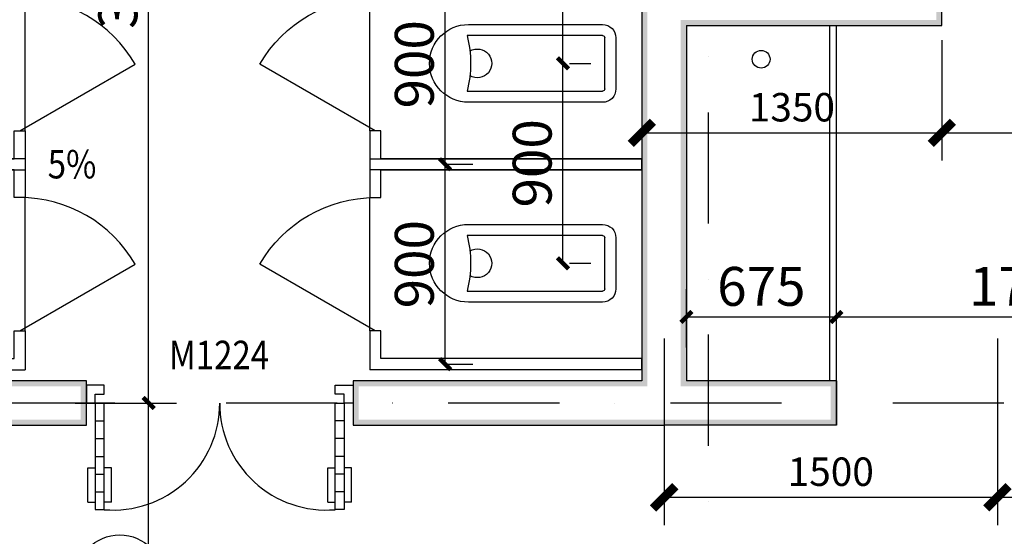
# Model space of a CAD drawing. Extents: x 6 to 7269309, y -5185261 to 7288.
# Drawn here: x 3127706 to 3132137, y -2625787 to -2623461 of the extents above; entities that cross this region are included whole.
import ezdxf

# ---------------------------------------------------------------- set-up
doc = ezdxf.new("R2010")
doc.units = 0
doc.header["$LTSCALE"] = 1000
doc.linetypes.add('DASHDOT', pattern=[1, 0.5, -0.25, 0, -0.25])
for name, color, linetype in [('A-坡度标注', 241, 'Continuous'), ('A-墙', 9, 'Continuous'), ('A-尺寸标注', 63, 'Continuous'), ('A-文字', 3, 'Continuous'), ('A-轴网', 1, 'DASHDOT'), ('A-轴网轴圈', 3, 'Continuous'), ('A-门窗', 4, 'Continuous'), ('A-门窗编号', 7, 'Continuous'), ('PUB_WALL', 9, 'Continuous'), ('TK', 7, 'Continuous'), ('洁具', 253, 'Continuous')]:
    doc.layers.add(name, color=color, linetype=linetype)
doc.styles.add('_TCH_DIM_T3', font='times.ttf')
doc.styles.add('NewRoman', font='times.ttf', dxfattribs={"width": 0.85})
doc.styles.add('黑体_T3', font='simhei.ttf')
doc.dimstyles.new('_TCH_ARCH&&50', dxfattribs={"dimtxt": 175, "dimasz": 50, "dimexe": 125, "dimexo": 150, "dimgap": 50, "dimtad": 1, "dimdec": 0, "dimzin": 0, "dimdsep": 46, "dimtxsty": '黑体_T3', "dimblk": 'ARCHTICK', "dimcen": 0.09, "dimclrt": 7, "dimazin": 2, "dimtfac": 1, "dimtdec": 0, "dimtix": 1, "dimtmove": 2, "dimatfit": 3, "dimfxl": 0, "dimtolj": 1, "dimtzin": 0, "dimarcsym": 0})
doc.dimstyles.new('_TCH_ARCH2&&50', dxfattribs={"dimtxt": 128.019515, "dimasz": 100, "dimexe": 125, "dimexo": 0, "dimgap": 50, "dimtad": 1, "dimdec": 0, "dimzin": 0, "dimdsep": 46, "dimtxsty": '_TCH_DIM_T3', "dimblk": 'ARCHTICK', "dimcen": 0.09, "dimclrt": 7, "dimazin": 2, "dimtfac": 1, "dimtdec": 0, "dimtix": 1, "dimtmove": 2, "dimatfit": 3, "dimfxl": 0, "dimtolj": 1, "dimtzin": 0, "dimarcsym": 0})

# ---------------------------------------------------------------- blocks, each defined once
blk = doc.blocks.new('$plan$00002867')
at = {"layer": '洁具'}
for p, q in [((50, -115), (50, 115)), ((60, 125), (670, 125)), ((670, -125), (60, -125))]:
    blk.add_line(p, q, dxfattribs=at)
blk.add_lwpolyline([(663.8, 175), (60, 175, 0.414214), (0, 115), (0, -115, 0.414214), (60, -175), (663.8, -175, 1)], format="xyb", close=True, dxfattribs=at)
for centre, radius, start, end in [((60, 115), 10, 90, 180), ((1140.4, 0), 486.7, 165.1173, 194.8827), ((623.2, 0), 64.6, 58.6901, 301.3099), ((60, -115), 10, 180, 270)]:
    blk.add_arc(centre, radius, start, end, dxfattribs=at)
blk = doc.blocks.new('2')
for p, q in [((0, 0), (0, -50)), ((1225, 0), (0, 0)), ((1225, 0), (1225, -175)), ((1175, -50), (0, -50)), ((1175, -175), (1175, -50)), ((1225, -175), (1175, -175)), ((1225, -775), (1225, -175)), ((1200, -775), (1719.6, -475)), ((1175, -775), (1225, -775)), ((1175, -900), (1175, -775)), ((1225, -775), (1225, -950)), ((0, -950), (0, -900)), ((0, -900), (1175, -900)), ((0, -950), (1225, -950))]:
    blk.add_line(p, q)
blk.add_arc((1200, -775), 600, 30, 90)
blk.add_blockref('$plan$00002867', (116.9, -470.9))
blk = doc.blocks.new('_ArchTick')
at = {"color": 0, "linetype": 'ByBlock', "const_width": 0.4}
blk.add_lwpolyline([(-0.5, -0.5), (0.5, 0.5)], dxfattribs=at)
blk = doc.blocks.new('*D4868')
at = {"layer": 'A-尺寸标注', "color": 0, "lineweight": -2, "transparency": 16777216}
for p, q in [((3130705.8, -2624937.1), (3130705.8, -2624674.3)), ((3131380.8, -2624937.1), (3131380.8, -2624674.3)), ((3130705.8, -2624799.3), (3131380.8, -2624799.3))]:
    blk.add_line(p, q, dxfattribs=at)
at = {"layer": 'Defpoints', "color": 0, "transparency": 16777216}
for p in [(3131380.8, -2624799.3), (3130705.8, -2625087.1), (3131380.8, -2625087.1)]:
    blk.add_point(p, dxfattribs=at)
at = {"layer": 'A-尺寸标注', "color": 0, "lineweight": -2, "transparency": 16777216, "xscale": 50, "yscale": 50, "zscale": 50, "rotation": 180}
blk.add_blockref('_ArchTick', (3130705.8, -2624799.3), dxfattribs=at)
at = {"layer": 'A-尺寸标注', "color": 0, "lineweight": -2, "transparency": 16777216, "xscale": 50, "yscale": 50, "zscale": 50}
blk.add_blockref('_ArchTick', (3131380.8, -2624799.3), dxfattribs=at)
at = {"layer": 'A-尺寸标注', "color": 7, "transparency": 16777216, "insert": (3131043.3, -2624661.8), "char_height": 175, "attachment_point": 5, "style": '黑体_T3'}
blk.add_mtext('\\A1;675', dxfattribs=at)
blk = doc.blocks.new('*D4869')
at = {"layer": 'A-尺寸标注', "color": 0, "lineweight": -2, "transparency": 16777216}
for p, q in [((3131380.8, -2624937.1), (3131380.8, -2624674.3)), ((3133105.8, -2624937.1), (3133105.8, -2624674.3)), ((3131380.8, -2624799.3), (3133105.8, -2624799.3))]:
    blk.add_line(p, q, dxfattribs=at)
at = {"layer": 'Defpoints', "color": 0, "transparency": 16777216}
for p in [(3133105.8, -2624799.3), (3131380.8, -2625087.1), (3133105.8, -2625087.1)]:
    blk.add_point(p, dxfattribs=at)
at = {"layer": 'A-尺寸标注', "color": 0, "lineweight": -2, "transparency": 16777216, "xscale": 50, "yscale": 50, "zscale": 50, "rotation": 180}
blk.add_blockref('_ArchTick', (3131380.8, -2624799.3), dxfattribs=at)
at = {"layer": 'A-尺寸标注', "color": 0, "lineweight": -2, "transparency": 16777216, "xscale": 50, "yscale": 50, "zscale": 50}
blk.add_blockref('_ArchTick', (3133105.8, -2624799.3), dxfattribs=at)
at = {"layer": 'A-尺寸标注', "color": 7, "transparency": 16777216, "insert": (3132243.3, -2624661.8), "char_height": 175, "attachment_point": 5, "style": '黑体_T3'}
blk.add_mtext('\\A1;1725', dxfattribs=at)
blk = doc.blocks.new('*D4870')
at = {"layer": 'A-尺寸标注', "color": 0, "lineweight": -2, "transparency": 16777216}
for p, q in [((3130505.8, -2623553.7), (3130505.8, -2624095.5)), ((3131855.8, -2623553.7), (3131855.8, -2624095.5)), ((3130505.8, -2623970.5), (3131855.8, -2623970.5))]:
    blk.add_line(p, q, dxfattribs=at)
at = {"layer": 'Defpoints', "color": 0, "transparency": 16777216}
for p in [(3130505.8, -2623553.7), (3131855.8, -2623553.7), (3131855.8, -2623970.5)]:
    blk.add_point(p, dxfattribs=at)
at = {"layer": 'A-尺寸标注', "color": 0, "lineweight": -2, "transparency": 16777216, "xscale": 100, "yscale": 100, "zscale": 100, "rotation": 180}
blk.add_blockref('_ArchTick', (3130505.8, -2623970.5), dxfattribs=at)
at = {"layer": 'A-尺寸标注', "color": 0, "lineweight": -2, "transparency": 16777216, "xscale": 100, "yscale": 100, "zscale": 100}
blk.add_blockref('_ArchTick', (3131855.8, -2623970.5), dxfattribs=at)
at = {"layer": 'A-尺寸标注', "color": 7, "transparency": 16777216, "insert": (3131180.8, -2623855.4), "char_height": 128.02, "attachment_point": 5, "style": '_TCH_DIM_T3'}
blk.add_mtext('\\A1;1350', dxfattribs=at)
blk = doc.blocks.new('*D4871')
at = {"layer": 'A-尺寸标注', "color": 0, "lineweight": -2, "transparency": 16777216}
for p, q in [((3131855.8, -2623553.7), (3131855.8, -2624095.5)), ((3132955.8, -2623553.7), (3132955.8, -2624095.5)), ((3131855.8, -2623970.5), (3132955.8, -2623970.5))]:
    blk.add_line(p, q, dxfattribs=at)
at = {"layer": 'Defpoints', "color": 0, "transparency": 16777216}
for p in [(3131855.8, -2623553.7), (3132955.8, -2623553.7), (3132955.8, -2623970.5)]:
    blk.add_point(p, dxfattribs=at)
at = {"layer": 'A-尺寸标注', "color": 0, "lineweight": -2, "transparency": 16777216, "xscale": 100, "yscale": 100, "zscale": 100, "rotation": 180}
blk.add_blockref('_ArchTick', (3131855.8, -2623970.5), dxfattribs=at)
at = {"layer": 'A-尺寸标注', "color": 0, "lineweight": -2, "transparency": 16777216, "xscale": 100, "yscale": 100, "zscale": 100}
blk.add_blockref('_ArchTick', (3132955.8, -2623970.5), dxfattribs=at)
at = {"layer": 'A-尺寸标注', "color": 7, "transparency": 16777216, "insert": (3132405.8, -2623855.4), "char_height": 128.02, "attachment_point": 5, "style": '_TCH_DIM_T3'}
blk.add_mtext('\\A1;1100', dxfattribs=at)
blk = doc.blocks.new('*D4883')
at = {"layer": 'A-尺寸标注', "color": 0, "lineweight": -2, "transparency": 16777216}
for p, q in [((3132105.8, -2624896.8), (3132105.8, -2625736.3)), ((3133005.8, -2624896.8), (3133005.8, -2625736.3)), ((3132105.8, -2625611.3), (3133005.8, -2625611.3))]:
    blk.add_line(p, q, dxfattribs=at)
at = {"layer": 'Defpoints', "color": 0, "transparency": 16777216}
for p in [(3132105.8, -2624896.8), (3133005.8, -2624896.8), (3133005.8, -2625611.3)]:
    blk.add_point(p, dxfattribs=at)
at = {"layer": 'A-尺寸标注', "color": 0, "lineweight": -2, "transparency": 16777216, "xscale": 100, "yscale": 100, "zscale": 100, "rotation": 180}
blk.add_blockref('_ArchTick', (3132105.8, -2625611.3), dxfattribs=at)
at = {"layer": 'A-尺寸标注', "color": 0, "lineweight": -2, "transparency": 16777216, "xscale": 100, "yscale": 100, "zscale": 100}
blk.add_blockref('_ArchTick', (3133005.8, -2625611.3), dxfattribs=at)
at = {"layer": 'A-尺寸标注', "color": 7, "transparency": 16777216, "insert": (3132555.8, -2625496), "char_height": 128.02, "attachment_point": 5, "style": '_TCH_DIM_T3'}
blk.add_mtext('\\A1;900', dxfattribs=at)
blk = doc.blocks.new('*D4884')
at = {"layer": 'A-尺寸标注', "color": 0, "lineweight": -2, "transparency": 16777216}
for p, q in [((3130605.8, -2624896.8), (3130605.8, -2625736.3)), ((3132105.8, -2624896.8), (3132105.8, -2625736.3)), ((3130605.8, -2625611.3), (3132105.8, -2625611.3))]:
    blk.add_line(p, q, dxfattribs=at)
at = {"layer": 'Defpoints', "color": 0, "transparency": 16777216}
for p in [(3130605.8, -2624896.8), (3132105.8, -2624896.8), (3132105.8, -2625611.3)]:
    blk.add_point(p, dxfattribs=at)
at = {"layer": 'A-尺寸标注', "color": 0, "lineweight": -2, "transparency": 16777216, "xscale": 100, "yscale": 100, "zscale": 100, "rotation": 180}
blk.add_blockref('_ArchTick', (3130605.8, -2625611.3), dxfattribs=at)
at = {"layer": 'A-尺寸标注', "color": 0, "lineweight": -2, "transparency": 16777216, "xscale": 100, "yscale": 100, "zscale": 100}
blk.add_blockref('_ArchTick', (3132105.8, -2625611.3), dxfattribs=at)
at = {"layer": 'A-尺寸标注', "color": 7, "transparency": 16777216, "insert": (3131355.8, -2625496.2), "char_height": 128.02, "attachment_point": 5, "style": '_TCH_DIM_T3'}
blk.add_mtext('\\A1;1500', dxfattribs=at)
blk = doc.blocks.new('*D4892')
at = {"layer": 'A-尺寸标注', "color": 0, "lineweight": -2, "transparency": 16777216}
for p, q in [((3130150.6, -2624557.9), (3130150.6, -2623657.9)), ((3130180.2, -2623657.9), (3130275.6, -2623657.9)), ((3130180.2, -2624557.9), (3130275.6, -2624557.9))]:
    blk.add_line(p, q, dxfattribs=at)
at = {"layer": 'Defpoints', "color": 0, "transparency": 16777216}
for p in [(3130030.2, -2623657.9), (3130150.6, -2623657.9), (3130030.2, -2624557.9)]:
    blk.add_point(p, dxfattribs=at)
at = {"layer": 'A-尺寸标注', "color": 0, "lineweight": -2, "transparency": 16777216, "xscale": 50, "yscale": 50, "zscale": 50}
for p, rotation in [((3130150.6, -2623657.9), 90), ((3130150.6, -2624557.9), 270)]:
    blk.add_blockref('_ArchTick', p, dxfattribs=dict(at, rotation=rotation))
at = {"layer": 'A-尺寸标注', "color": 7, "transparency": 16777216, "insert": (3130012.1, -2624107.9), "char_height": 175, "attachment_point": 5, "rotation": 90, "style": '黑体_T3'}
blk.add_mtext('\\A1;900', dxfattribs=at)
blk = doc.blocks.new('*D4893')
at = {"layer": 'A-尺寸标注', "color": 0, "lineweight": -2, "transparency": 16777216}
for p, q in [((3130150.6, -2623657.9), (3130150.6, -2622757.9)), ((3130180.2, -2622757.9), (3130275.6, -2622757.9)), ((3130180.2, -2623657.9), (3130275.6, -2623657.9))]:
    blk.add_line(p, q, dxfattribs=at)
at = {"layer": 'Defpoints', "color": 0, "transparency": 16777216}
for p in [(3130030.2, -2622757.9), (3130150.6, -2622757.9), (3130030.2, -2623657.9)]:
    blk.add_point(p, dxfattribs=at)
at = {"layer": 'A-尺寸标注', "color": 0, "lineweight": -2, "transparency": 16777216, "xscale": 50, "yscale": 50, "zscale": 50}
for p, rotation in [((3130150.6, -2622757.9), 90), ((3130150.6, -2623657.9), 270)]:
    blk.add_blockref('_ArchTick', p, dxfattribs=dict(at, rotation=rotation))
at = {"layer": 'A-尺寸标注', "color": 7, "transparency": 16777216, "insert": (3130012.1, -2623207.9), "char_height": 175, "attachment_point": 5, "rotation": 90, "style": '黑体_T3'}
blk.add_mtext('\\A1;900', dxfattribs=at)
blk = doc.blocks.new('*D4897')
at = {"layer": 'A-尺寸标注', "color": 0, "lineweight": -2, "transparency": 16777216}
for p, q in [((3129620.1, -2624112.1), (3129620.1, -2623212.1)), ((3129630.8, -2623212.1), (3129745.1, -2623212.1)), ((3129630.8, -2624112.1), (3129745.1, -2624112.1))]:
    blk.add_line(p, q, dxfattribs=at)
at = {"layer": 'Defpoints', "color": 0, "transparency": 16777216}
for p in [(3129480.8, -2623212.1), (3129620.1, -2623212.1), (3129480.8, -2624112.1)]:
    blk.add_point(p, dxfattribs=at)
at = {"layer": 'A-尺寸标注', "color": 0, "lineweight": -2, "transparency": 16777216, "xscale": 50, "yscale": 50, "zscale": 50}
for p, rotation in [((3129620.1, -2623212.1), 90), ((3129620.1, -2624112.1), 270)]:
    blk.add_blockref('_ArchTick', p, dxfattribs=dict(at, rotation=rotation))
at = {"layer": 'A-尺寸标注', "color": 7, "transparency": 16777216, "insert": (3129481.6, -2623662.1), "char_height": 175, "attachment_point": 5, "rotation": 90, "style": '黑体_T3'}
blk.add_mtext('\\A1;900', dxfattribs=at)
blk = doc.blocks.new('*D4898')
at = {"layer": 'A-尺寸标注', "color": 0, "lineweight": -2, "transparency": 16777216}
for p, q in [((3129620.1, -2625012.1), (3129620.1, -2624112.1)), ((3129630.8, -2624112.1), (3129745.1, -2624112.1)), ((3129630.8, -2625012.1), (3129745.1, -2625012.1))]:
    blk.add_line(p, q, dxfattribs=at)
at = {"layer": 'Defpoints', "color": 0, "transparency": 16777216}
for p in [(3129480.8, -2624112.1), (3129620.1, -2624112.1), (3129480.8, -2625012.1)]:
    blk.add_point(p, dxfattribs=at)
at = {"layer": 'A-尺寸标注', "color": 0, "lineweight": -2, "transparency": 16777216, "xscale": 50, "yscale": 50, "zscale": 50}
for p, rotation in [((3129620.1, -2624112.1), 90), ((3129620.1, -2625012.1), 270)]:
    blk.add_blockref('_ArchTick', p, dxfattribs=dict(at, rotation=rotation))
at = {"layer": 'A-尺寸标注', "color": 7, "transparency": 16777216, "insert": (3129481.6, -2624562.1), "char_height": 175, "attachment_point": 5, "rotation": 90, "style": '黑体_T3'}
blk.add_mtext('\\A1;900', dxfattribs=at)
blk = doc.blocks.new('*D4932')
at = {"layer": 'A-尺寸标注', "color": 0, "lineweight": -2, "transparency": 16777216}
for p, q in [((3127955.8, -2625187.1), (3128411, -2625187.1)), ((3128286, -2628487.1), (3128286, -2625187.1)), ((3127955.8, -2628487.1), (3128411, -2628487.1))]:
    blk.add_line(p, q, dxfattribs=at)
at = {"layer": 'Defpoints', "color": 0, "transparency": 16777216}
for p in [(3127805.8, -2625187.1), (3128286, -2625187.1), (3127805.8, -2628487.1)]:
    blk.add_point(p, dxfattribs=at)
at = {"layer": 'A-尺寸标注', "color": 0, "lineweight": -2, "transparency": 16777216, "xscale": 50, "yscale": 50, "zscale": 50}
for p, rotation in [((3128286, -2625187.1), 90), ((3128286, -2628487.1), 270)]:
    blk.add_blockref('_ArchTick', p, dxfattribs=dict(at, rotation=rotation))
at = {"layer": 'A-尺寸标注', "color": 7, "transparency": 16777216, "insert": (3128147.5, -2626837.1), "char_height": 175, "attachment_point": 5, "rotation": 90, "style": '黑体_T3'}
blk.add_mtext('\\A1;3300', dxfattribs=at)
blk = doc.blocks.new('*D4933')
at = {"layer": 'A-尺寸标注', "color": 0, "lineweight": -2, "transparency": 16777216}
for p, q in [((3127955.8, -2621287.1), (3128411, -2621287.1)), ((3128286, -2625187.1), (3128286, -2621287.1)), ((3127955.8, -2625187.1), (3128411, -2625187.1))]:
    blk.add_line(p, q, dxfattribs=at)
at = {"layer": 'Defpoints', "color": 0, "transparency": 16777216}
for p in [(3127805.8, -2621287.1), (3128286, -2621287.1), (3127805.8, -2625187.1)]:
    blk.add_point(p, dxfattribs=at)
at = {"layer": 'A-尺寸标注', "color": 0, "lineweight": -2, "transparency": 16777216, "xscale": 50, "yscale": 50, "zscale": 50}
for p, rotation in [((3128286, -2621287.1), 90), ((3128286, -2625187.1), 270)]:
    blk.add_blockref('_ArchTick', p, dxfattribs=dict(at, rotation=rotation))
at = {"layer": 'A-尺寸标注', "color": 7, "transparency": 16777216, "insert": (3128147.5, -2623237.1), "char_height": 175, "attachment_point": 5, "rotation": 90, "style": '黑体_T3'}
blk.add_mtext('\\A1;3900', dxfattribs=at)
blk = doc.blocks.new('*D4937')
at = {"layer": 'A-尺寸标注', "color": 0, "lineweight": -2, "transparency": 16777216}
for p, q in [((3127955.8, -2625187.1), (3128411, -2625187.1)), ((3128286, -2628487.1), (3128286, -2625187.1)), ((3127955.8, -2628487.1), (3128411, -2628487.1))]:
    blk.add_line(p, q, dxfattribs=at)
at = {"layer": 'Defpoints', "color": 0, "transparency": 16777216}
for p in [(3127805.8, -2625187.1), (3128286, -2625187.1), (3127805.8, -2628487.1)]:
    blk.add_point(p, dxfattribs=at)
at = {"layer": 'A-尺寸标注', "color": 0, "lineweight": -2, "transparency": 16777216, "xscale": 50, "yscale": 50, "zscale": 50}
for p, rotation in [((3128286, -2625187.1), 90), ((3128286, -2628487.1), 270)]:
    blk.add_blockref('_ArchTick', p, dxfattribs=dict(at, rotation=rotation))
at = {"layer": 'A-尺寸标注', "color": 7, "transparency": 16777216, "insert": (3128147.5, -2626837.1), "char_height": 175, "attachment_point": 5, "rotation": 90, "style": '黑体_T3'}
blk.add_mtext('\\A1;3300', dxfattribs=at)
blk = doc.blocks.new('*D4938')
at = {"layer": 'A-尺寸标注', "color": 0, "lineweight": -2, "transparency": 16777216}
for p, q in [((3127955.8, -2621287.1), (3128411, -2621287.1)), ((3128286, -2625187.1), (3128286, -2621287.1)), ((3127955.8, -2625187.1), (3128411, -2625187.1))]:
    blk.add_line(p, q, dxfattribs=at)
at = {"layer": 'Defpoints', "color": 0, "transparency": 16777216}
for p in [(3127805.8, -2621287.1), (3128286, -2621287.1), (3127805.8, -2625187.1)]:
    blk.add_point(p, dxfattribs=at)
at = {"layer": 'A-尺寸标注', "color": 0, "lineweight": -2, "transparency": 16777216, "xscale": 50, "yscale": 50, "zscale": 50}
for p, rotation in [((3128286, -2621287.1), 90), ((3128286, -2625187.1), 270)]:
    blk.add_blockref('_ArchTick', p, dxfattribs=dict(at, rotation=rotation))
at = {"layer": 'A-尺寸标注', "color": 7, "transparency": 16777216, "insert": (3128147.5, -2623237.1), "char_height": 175, "attachment_point": 5, "rotation": 90, "style": '黑体_T3'}
blk.add_mtext('\\A1;3900', dxfattribs=at)

msp = doc.modelspace()

# ---------------------------------------------------------------- hatches: boundary and pattern name
at = {"layer": 'PUB_WALL'}
for points in [[(3131855.8, -2623487.1), (3131855.8, -2623287.1), (3131830.8, -2623312.1), (3131830.8, -2623462.1)], [(3130505.8, -2623387.1), (3130505.8, -2625087.1), (3130530.8, -2625112.1), (3130530.8, -2623387.1)], [(3130705.8, -2623487.1), (3130680.8, -2623462.1), (3130680.8, -2625112.1), (3130705.8, -2625087.1)], [(3130705.8, -2623487.1), (3131855.8, -2623487.1), (3131830.8, -2623462.1), (3130680.8, -2623462.1)], [(3128005.8, -2625087.1), (3126980.8, -2625087.1), (3126980.8, -2625112.1), (3127980.8, -2625112.1)], [(3128005.8, -2625287.1), (3128005.8, -2625087.1), (3127980.8, -2625112.1), (3127980.8, -2625262.1)], [(3130505.8, -2625087.1), (3129205.8, -2625087.1), (3129230.8, -2625112.1), (3130530.8, -2625112.1)], [(3129205.8, -2625087.1), (3129205.8, -2625287.1), (3129230.8, -2625262.1), (3129230.8, -2625112.1)], [(3131380.8, -2625087.1), (3130705.8, -2625087.1), (3130680.8, -2625112.1), (3131380.8, -2625112.1)], [(3131380.8, -2625287.1), (3131380.8, -2625087.1), (3131355.8, -2625087.1), (3131355.8, -2625287.1)], [(3127005.8, -2625287.1), (3128005.8, -2625287.1), (3127980.8, -2625262.1), (3126980.8, -2625262.1)], [(3129205.8, -2625287.1), (3130605.8, -2625287.1), (3130605.8, -2625262.1), (3129230.8, -2625262.1)], [(3131380.8, -2625287.1), (3131380.8, -2625262.1), (3130605.8, -2625262.1), (3130605.8, -2625287.1)]]:
    msp.add_hatch(color=256, dxfattribs=at).paths.add_polyline_path(points)

# ---------------------------------------------------------------- linework, layer by layer
for p, q in [((3131350.8, -2625087.1), (3131350.8, -2623487.1)), ((3131380.8, -2625087.1), (3131380.8, -2623487.1))]:
    msp.add_line(p, q)
at = {"layer": 'A-坡度标注'}
msp.add_lwpolyline([(3128070.9, -2624052.2, 0, 0, 0), (3128864.4, -2623298.3, 0, 60, 0), (3128755.7, -2623401.6, 0, 0, 0)], format="xyseb", dxfattribs=at)
at = {"layer": 'A-墙'}
for p, q in [((3131855.8, -2623487.1), (3131855.8, -2623287.1)), ((3130505.8, -2623387.1), (3130505.8, -2625087.1)), ((3130705.8, -2623487.1), (3130705.8, -2625087.1)), ((3130705.8, -2623487.1), (3131855.8, -2623487.1)), ((3128005.8, -2625087.1), (3126980.8, -2625087.1)), ((3128005.8, -2625287.1), (3128005.8, -2625087.1)), ((3130505.8, -2625087.1), (3129205.8, -2625087.1)), ((3129205.8, -2625087.1), (3129205.8, -2625287.1)), ((3131380.8, -2625087.1), (3130705.8, -2625087.1)), ((3131380.8, -2625287.1), (3131380.8, -2625087.1)), ((3127005.8, -2625287.1), (3128005.8, -2625287.1)), ((3129205.8, -2625287.1), (3130605.8, -2625287.1)), ((3131380.8, -2625287.1), (3130605.8, -2625287.1))]:
    msp.add_line(p, q, dxfattribs=at)
at = {"layer": 'A-轴网'}
for p, q in [((3130805.8, -2629379.6), (3130805.8, -2619007)), ((3141135.4, -2625187.1), (3126305.8, -2625187.1))]:
    msp.add_line(p, q, dxfattribs=at)
at = {"layer": 'A-轴网轴圈'}
msp.add_circle((3128156.2, -2625981.1), 200, dxfattribs=at)
at = {"layer": 'A-门窗'}
for p, q in [((3128005.8, -2625107.1), (3128005.8, -2625187.1)), ((3128085.8, -2625107.1), (3128005.8, -2625107.1)), ((3128085.8, -2625147.1), (3128085.8, -2625107.1)), ((3129125.8, -2625147.1), (3129125.8, -2625107.1)), ((3129125.8, -2625107.1), (3129205.8, -2625107.1)), ((3129205.8, -2625107.1), (3129205.8, -2625187.1)), ((3129205.8, -2625107.1), (3129205.8, -2625187.1)), ((3128005.8, -2625187.1), (3128045.8, -2625187.1)), ((3128045.8, -2625147.1), (3128085.8, -2625147.1)), ((3128045.8, -2625187.1), (3128045.8, -2625147.1)), ((3128045.8, -2625187.1), (3128045.8, -2625667.1)), ((3128085.8, -2625187.1), (3128045.8, -2625187.1)), ((3128085.8, -2625667.1), (3128085.8, -2625187.1)), ((3129165.8, -2625147.1), (3129125.8, -2625147.1)), ((3129125.8, -2625187.1), (3129165.8, -2625187.1)), ((3129125.8, -2625667.1), (3129125.8, -2625187.1)), ((3129125.8, -2625187.1), (3129165.8, -2625187.1)), ((3129125.8, -2625667.1), (3129125.8, -2625187.1)), ((3129125.8, -2625187.1), (3129165.8, -2625187.1)), ((3129165.8, -2625187.1), (3129165.8, -2625147.1)), ((3129165.8, -2625187.1), (3129165.8, -2625147.1)), ((3129205.8, -2625187.1), (3129165.8, -2625187.1)), ((3129165.8, -2625187.1), (3129165.8, -2625667.1)), ((3129165.8, -2625187.1), (3129165.8, -2625667.1)), ((3129165.8, -2625187.1), (3129165.8, -2625667.1)), ((3128045.8, -2625267.1), (3128085.8, -2625267.1)), ((3129165.8, -2625267.1), (3129125.8, -2625267.1)), ((3128045.8, -2625347.1), (3128085.8, -2625347.1)), ((3129165.8, -2625347.1), (3129125.8, -2625347.1)), ((3128045.8, -2625427.1), (3128085.8, -2625427.1)), ((3129165.8, -2625427.1), (3129125.8, -2625427.1)), ((3128011.9, -2625633.1), (3128011.9, -2625479.2)), ((3128011.9, -2625479.2), (3128045.8, -2625479.2)), ((3128119.6, -2625479.2), (3128085.8, -2625479.2)), ((3128119.6, -2625633.1), (3128119.6, -2625479.2)), ((3129091.9, -2625633.1), (3129091.9, -2625479.2)), ((3129091.9, -2625479.2), (3129125.8, -2625479.2)), ((3129199.6, -2625479.2), (3129165.8, -2625479.2)), ((3129199.6, -2625633.1), (3129199.6, -2625479.2)), ((3128045.8, -2625507.1), (3128085.8, -2625507.1)), ((3129165.8, -2625507.1), (3129125.8, -2625507.1)), ((3128045.8, -2625587.1), (3128085.8, -2625587.1)), ((3129165.8, -2625587.1), (3129125.8, -2625587.1)), ((3128011.9, -2625633.1), (3128045.8, -2625633.1)), ((3128119.6, -2625633.1), (3128085.8, -2625633.1)), ((3129091.9, -2625633.1), (3129125.8, -2625633.1)), ((3129199.6, -2625633.1), (3129165.8, -2625633.1)), ((3128045.8, -2625667.1), (3128085.8, -2625667.1)), ((3129165.8, -2625667.1), (3129125.8, -2625667.1))]:
    msp.add_line(p, q, dxfattribs=at)
for centre, start, end in [((3128125.8, -2625188.8), 265.2195, 0.1993), ((3129085.8, -2625188.8), 179.8007, 274.7805)]:
    msp.add_arc(centre, 480, start, end, dxfattribs=at)
at = {"layer": 'TK'}
msp.add_line((3131380.8, -2625087.1), (3131380.8, -2625287.1), dxfattribs=at)
msp.add_circle((3131042.4, -2623639.4), 40, dxfattribs=at)

# ---------------------------------------------------------------- block references
for p in [(3126505.8, -2623187.1), (3126505.8, -2624087.1)]:
    msp.add_blockref('2', p)
at = {"xscale": -1}
for p in [(3130505.8, -2623187.1), (3130505.8, -2624087.1)]:
    msp.add_blockref('2', p, dxfattribs=at)

# ---------------------------------------------------------------- texts
at = {"layer": 'A-文字', "style": 'NewRoman', "width": 0.85}
msp.add_text('5%', height=128.02, dxfattribs=at).set_placement((3127831.9, -2624175.9))
at = {"layer": 'A-门窗编号', "style": 'NewRoman', "width": 0.85}
msp.add_text('M1224', height=128.02, dxfattribs=at).set_placement((3128377.8, -2625034.6))

# ---------------------------------------------------------------- dimensions: what is measured, and where the dimension line sits
at = {"layer": 'A-尺寸标注'}
for p1, p2, distance, dimstyle, picture, middle in [((3127805.8, -2625187.1), (3127805.8, -2621287.1), -480.3, '_TCH_ARCH&&50', '*D4933', (3128147.5, -2623237.1)), ((3127805.8, -2625187.1), (3127805.8, -2621287.1), -480.3, '_TCH_ARCH&&50', '*D4938', (3128147.5, -2623237.1)), ((3130030.2, -2623657.9), (3130030.2, -2622757.9), -120.3, '_TCH_ARCH&&50', '*D4893', (3130012.1, -2623207.9)), ((3129480.8, -2624112.1), (3129480.8, -2623212.1), -139.3, '_TCH_ARCH&&50', '*D4897', (3129481.6, -2623662.1)), ((3130505.8, -2623553.7), (3131855.8, -2623553.7), -416.9, '_TCH_ARCH2&&50', '*D4870', (3131180.8, -2623855.4)), ((3131855.8, -2623553.7), (3132955.8, -2623553.7), -416.9, '_TCH_ARCH2&&50', '*D4871', (3132405.8, -2623855.4)), ((3130030.2, -2624557.9), (3130030.2, -2623657.9), -120.3, '_TCH_ARCH&&50', '*D4892', (3130012.1, -2624107.9)), ((3129480.8, -2625012.1), (3129480.8, -2624112.1), -139.3, '_TCH_ARCH&&50', '*D4898', (3129481.6, -2624562.1)), ((3130705.8, -2625087.1), (3131380.8, -2625087.1), 287.8, '_TCH_ARCH&&50', '*D4868', (3131043.3, -2624661.8)), ((3131380.8, -2625087.1), (3133105.8, -2625087.1), 287.8, '_TCH_ARCH&&50', '*D4869', (3132243.3, -2624661.8)), ((3130605.8, -2624896.8), (3132105.8, -2624896.8), -714.4, '_TCH_ARCH2&&50', '*D4884', (3131355.8, -2625496.2)), ((3132105.8, -2624896.8), (3133005.8, -2624896.8), -714.4, '_TCH_ARCH2&&50', '*D4883', (3132555.8, -2625496)), ((3127805.8, -2628487.1), (3127805.8, -2625187.1), -480.3, '_TCH_ARCH&&50', '*D4932', (3128147.5, -2626837.1)), ((3127805.8, -2628487.1), (3127805.8, -2625187.1), -480.3, '_TCH_ARCH&&50', '*D4937', (3128147.5, -2626837.1))]:
    dim = msp.add_aligned_dim(p1=p1, p2=p2, distance=distance, dimstyle=dimstyle, dxfattribs=at)
    dim.commit()
    dim.dimension.update_dxf_attribs({"geometry": picture, "text_midpoint": middle})

doc.saveas('drawing.dxf')
